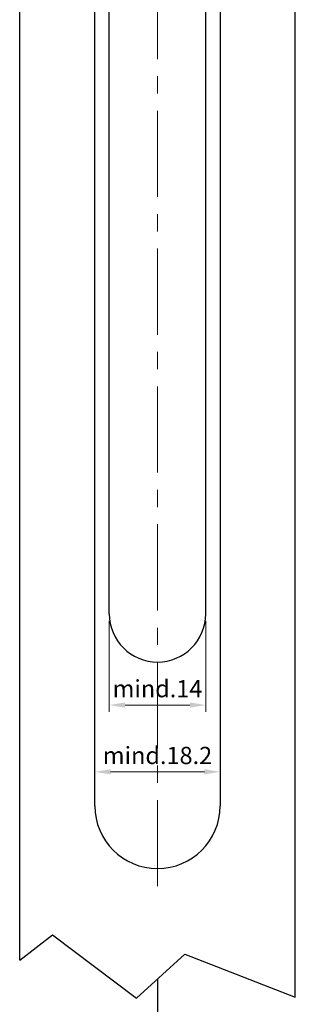
# Paper-space layout 'Layout1' of a CAD drawing. Units: millimetres. Extents: x 0 to 831, y 0 to 584.
# Drawn here: x 355 to 395, y 130 to 272 of the extents above; entities that cross this region are included whole.
import ezdxf

# ---------------------------------------------------------------- set-up
doc = ezdxf.new("R2010")
doc.units = ezdxf.units.MM
doc.linetypes.add('AUSGEZOGEN', pattern=[0])
doc.linetypes.add('MITTE', pattern=[2, 1.25, -0.25, 0.25, -0.25])
for name, color, linetype, lineweight in [('AM_0', 7, 'Continuous', 25), ('AM_5', 5, 'Continuous', 9), ('MITTEL', 1, 'MITTE', 9)]:
    doc.layers.add(name, color=color, linetype=linetype, lineweight=lineweight)
for name, color, linetype in [('DIM', 5, 'Continuous'), ('ISO5', 92, 'Continuous'), ('KONTUR', 249, 'AUSGEZOGEN')]:
    doc.layers.add(name, color=color, linetype=linetype)
doc.styles.get("Standard").update_dxf_attribs({"font": 'ISOCP.SHX'})
doc.dimstyles.new('AM_DIN$0', dxfattribs={"dimtxt": 2.5, "dimasz": 2.3, "dimexe": 1, "dimexo": 1, "dimgap": 0.8, "dimtad": 1, "dimdsep": 46, "dimtxsty": 'Standard', "dimcen": 0, "dimclrd": 256, "dimclre": 256, "dimclrt": 42, "dimadec": 0, "dimazin": 2, "dimtp": 0.1, "dimtm": 0.1, "dimtfac": 0.71, "dimtmove": 0, "dimatfit": 3, "dimfxl": 1, "dimlwd": -1, "dimlwe": -1, "dimarcsym": 0})

# ---------------------------------------------------------------- blocks, each defined once
blk = doc.blocks.new('*D15')
at = {"layer": 'AM_5', "transparency": 16777216}
for p, q in [((365.69, 160.27), (365.69, 164.37)), ((383.89, 159.89), (383.89, 164.37)), ((367.99, 163.37), (381.59, 163.37))]:
    blk.add_line(p, q, dxfattribs=at)
for points in [[(367.99, 163.75), (367.99, 162.99), (365.69, 163.37)], [(381.59, 163.75), (381.59, 162.99), (383.89, 163.37)]]:
    blk.add_solid(points, dxfattribs=at)
at = {"layer": 'Defpoints', "color": 0, "transparency": 16777216}
for p in [(383.89, 163.37), (365.69, 159.27), (383.89, 158.89)]:
    blk.add_point(p, dxfattribs=at)
at = {"layer": 'AM_5', "color": 42, "transparency": 16777216, "insert": (374.79, 165.42), "char_height": 2.5, "attachment_point": 5}
blk.add_mtext('mind.18.2', dxfattribs=at)
blk = doc.blocks.new('*D23')
at = {"layer": 'AM_5', "transparency": 16777216}
for p, q in [((367.79, 185.29), (367.79, 172.06)), ((381.79, 185.29), (381.79, 172.06)), ((370.09, 173.06), (379.49, 173.06))]:
    blk.add_line(p, q, dxfattribs=at)
for points in [[(370.09, 173.44), (370.09, 172.68), (367.79, 173.06)], [(379.49, 173.44), (379.49, 172.68), (381.79, 173.06)]]:
    blk.add_solid(points, dxfattribs=at)
at = {"layer": 'Defpoints', "color": 0, "transparency": 16777216}
for p in [(367.79, 186.29), (381.79, 186.29), (381.79, 173.06)]:
    blk.add_point(p, dxfattribs=at)
at = {"layer": 'AM_5', "color": 42, "transparency": 16777216, "insert": (374.79, 175.11), "char_height": 2.5, "attachment_point": 5}
blk.add_mtext('mind.14', dxfattribs=at)

psp = doc.layouts.get("Layout1")

# ---------------------------------------------------------------- linework, layer by layer
at = {"layer": 'AM_0', "ltscale": 15}
for p, q in [((394.79, 130.681), (394.79, 437.934)), ((354.79, 136.03), (354.79, 433.099)), ((365.69, 158.442), (365.69, 390.742)), ((383.89, 390.742), (383.89, 158.442)), ((367.79, 186.292), (367.79, 363.292)), ((381.79, 186.292), (381.79, 363.292))]:
    psp.add_line(p, q, dxfattribs=at)
for centre, radius, start, end in [((374.79, 186.292), 7, 180, 0), ((374.79, 158.442), 9.1, 180, 270), ((374.79, 158.442), 9.1, 270, 0)]:
    psp.add_arc(centre, radius, start, end, dxfattribs=at)
at = {"layer": 'DIM', "ltscale": 15}
for p, q in [((354.79, 136.03), (359.568, 139.734)), ((359.568, 139.734), (371.729, 130.556)), ((371.729, 130.556), (378.759, 136.914)), ((378.759, 136.914), (394.79, 130.681))]:
    psp.add_line(p, q, dxfattribs=at)
at = {"layer": 'ISO5', "ltscale": 15}
psp.add_line((374.29, 149.792), (374.29, 149.792), dxfattribs=at)
at = {"layer": 'KONTUR', "ltscale": 15}
psp.add_line((374.79, 133.324), (374.79, 120.235), dxfattribs=at)
at = {"layer": 'MITTEL', "ltscale": 10}
psp.add_line((374.79, 146.782), (374.79, 404.576), dxfattribs=at)

# ---------------------------------------------------------------- dimensions: what is measured, and where the dimension line sits
at = {"layer": 'AM_5'}
dim = psp.add_linear_dim(base=(381.79, 173.06), p1=(367.79, 186.292), p2=(381.79, 186.292), text='mind.<>', dimstyle='AM_DIN$0', override={"dimdec": 1}, dxfattribs=at)
dim.commit()
dim.dimension.update_dxf_attribs({"geometry": '*D23', "text_midpoint": (374.79, 173.06), "dimtype": 160})
dim = psp.add_linear_dim(base=(383.89, 163.369), p1=(365.69, 159.266), p2=(383.89, 158.892), text='mind.<>', dimstyle='AM_DIN$0', override={"dimdec": 1}, dxfattribs=at)
dim.commit()
dim.dimension.update_dxf_attribs({"geometry": '*D15', "text_midpoint": (374.79, 165.419)})

doc.saveas('drawing.dxf')
